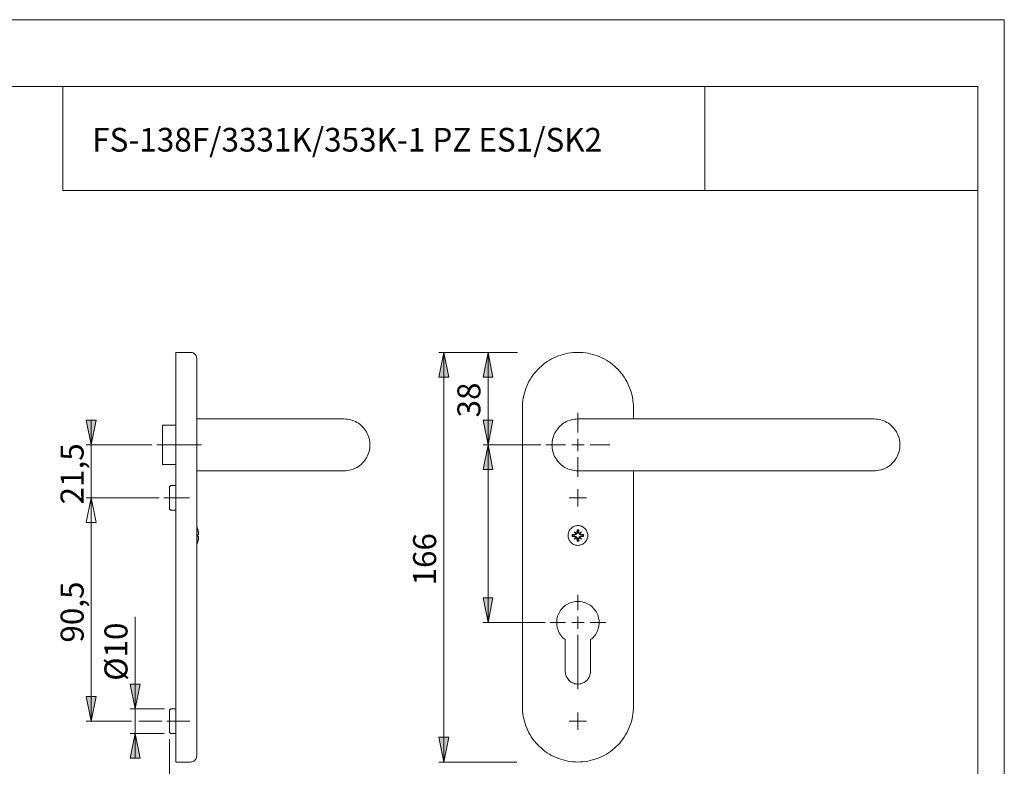
# Model space of a CAD drawing. Units: inches. Extents: x 0 to 420, y 0 to 301.
# Drawn here: x 220 to 420, y 146 to 297 of the extents above; entities that cross this region are included whole.
import ezdxf

# ---------------------------------------------------------------- set-up
doc = ezdxf.new("R2010")
doc.units = ezdxf.units.IN
doc.header["$MEASUREMENT"] = 0
for name, pattern in [('AI-Linetype-4', [19.05, 15.24, -1.27, 1.27, -1.27]), ('AI-Linetype-5', [19.05, 15.24, -1.27, 1.27, -1.27]), ('AI-Linetype-6', [19.05, 15.24, -1.27, 1.27, -1.27])]:
    doc.linetypes.add(name, pattern=pattern)
doc.layers.add('Ebene 1', color=7, linetype='Continuous')

# ---------------------------------------------------------------- blocks, each defined once
blk = doc.blocks.new('block 2')
at = {"layer": 'Ebene 1'}
h = blk.add_hatch(color=7, dxfattribs=at)
h.dxf.hatch_style = 2
h.paths.add_polyline_path([(306.42, 146.6), (305.42, 151.6), (307.42, 151.6)])
h.paths.add_polyline_path([(306.42, 229.6), (307.42, 224.6), (305.42, 224.6)])
h.paths.add_polyline_path([(315.39, 174.85), (314.39, 179.85), (316.39, 179.85)])
h.paths.add_polyline_path([(315.39, 210.85), (316.39, 205.85), (314.39, 205.85)])
h.paths.add_polyline_path([(315.39, 210.85), (314.39, 215.85), (316.39, 215.85)])
h.paths.add_polyline_path([(315.39, 229.6), (316.39, 224.6), (314.39, 224.6)])
h.paths.add_polyline_path([(127.83, 230.85), (128.83, 225.85), (126.83, 225.85)])
h.paths.add_polyline_path([(127.83, 210.85), (126.83, 215.85), (128.83, 215.85)])
h.paths.add_polyline_path([(136.83, 145.85), (135.83, 150.85), (137.83, 150.85)])
h.paths.add_polyline_path([(136.83, 230.85), (137.83, 225.85), (135.83, 225.85)])
h.paths.add_polyline_path([(127.83, 174.85), (126.83, 179.85), (128.83, 179.85)])
h.paths.add_polyline_path([(127.83, 210.85), (128.83, 205.85), (126.83, 205.85)])
h.paths.add_polyline_path([(215.3, 200.1), (216.3, 195.1), (214.3, 195.1)])
h.paths.add_polyline_path([(215.3, 210.85), (214.3, 215.85), (216.3, 215.85)])
h.paths.add_polyline_path([(215.3, 200.1), (216.3, 195.1), (214.3, 195.1)])
h.paths.add_polyline_path([(215.3, 154.85), (214.3, 159.85), (216.3, 159.85)])
h.paths.add_polyline_path([(234.99, 154.85), (233.99, 159.85), (235.99, 159.85)])
h.paths.add_polyline_path([(234.99, 200.1), (235.99, 195.1), (233.99, 195.1)])
h.paths.add_polyline_path([(234.99, 200.1), (235.99, 195.1), (233.99, 195.1)])
h.paths.add_polyline_path([(234.99, 210.85), (233.99, 215.85), (235.99, 215.85)])
h.paths.add_polyline_path([(243.88, 152.35), (244.88, 147.35), (242.88, 147.35)])
h.paths.add_polyline_path([(243.88, 157.35), (242.88, 162.35), (244.88, 162.35)])
at = {"layer": 'Ebene 1', "color": 7, "lineweight": 9}
for points in [[(252.11, 229.6), (252.11, 229.59), (252.11, 229.56), (252.11, 229.5), (252.11, 229.42), (252.11, 229.32), (252.11, 229.19), (252.11, 229.05), (252.11, 228.88), (252.11, 228.7), (252.11, 228.49), (252.11, 228.26), (252.11, 228.01), (252.11, 227.74), (252.11, 227.45), (252.11, 227.15), (252.11, 226.82), (252.11, 226.48), (252.11, 226.12), (252.11, 225.75), (252.11, 225.36), (252.11, 224.96), (252.11, 224.55), (252.11, 224.12), (252.11, 223.68), (252.11, 223.23), (252.11, 222.77), (252.11, 222.3), (252.11, 221.83), (252.11, 221.34), (252.11, 220.85), (252.11, 220.36), (252.11, 219.86), (252.11, 219.36), (252.11, 218.86), (252.11, 218.35)], [(255.11, 229.6), (252.11, 229.6)], [(256.36, 228.35), (256.35, 228.53), (256.31, 228.7), (256.25, 228.87), (256.16, 229.03), (256.06, 229.17), (255.93, 229.3), (255.79, 229.4), (255.63, 229.49), (255.46, 229.55), (255.29, 229.59), (255.11, 229.6)], [(306.42, 229.6), (307.42, 224.6), (305.42, 224.6), (306.42, 229.6)], [(321.15, 229.6), (305.42, 229.6)], [(306.42, 229.6), (307.42, 224.6), (305.42, 224.6)], [(306.42, 229.6), (306.42, 146.6)], [(315.39, 229.6), (316.39, 224.6), (314.39, 224.6), (315.39, 229.6)], [(321.35, 229.6), (314.39, 229.6)], [(315.39, 229.6), (316.39, 224.6), (314.39, 224.6)], [(315.39, 229.6), (315.39, 210.85)], [(322.35, 218.35), (322.36, 218.86), (322.4, 219.36), (322.45, 219.86), (322.53, 220.36), (322.63, 220.85), (322.76, 221.34), (322.9, 221.83), (323.07, 222.3), (323.26, 222.77), (323.47, 223.23), (323.69, 223.68), (323.94, 224.12), (324.21, 224.55), (324.5, 224.96), (324.81, 225.36), (325.13, 225.75), (325.47, 226.13), (325.83, 226.48), (326.2, 226.82), (326.59, 227.15), (326.99, 227.45), (327.4, 227.74), (327.83, 228.01), (328.27, 228.26), (328.72, 228.49), (329.18, 228.7), (329.65, 228.88), (330.13, 229.05), (330.61, 229.19), (331.1, 229.32), (331.59, 229.42), (332.09, 229.5), (332.59, 229.56), (333.1, 229.59), (333.6, 229.6), (334.11, 229.59), (334.61, 229.56), (335.11, 229.5), (335.61, 229.42), (336.1, 229.32), (336.59, 229.19), (337.08, 229.05), (337.55, 228.88), (338.02, 228.7), (338.48, 228.49), (338.93, 228.26), (339.37, 228.01), (339.8, 227.74), (340.21, 227.45), (340.62, 227.15), (341, 226.82), (341.38, 226.48), (341.73, 226.13), (342.07, 225.75), (342.4, 225.36), (342.7, 224.96), (342.99, 224.55), (343.26, 224.12), (343.51, 223.68), (343.74, 223.23), (343.95, 222.77), (344.13, 222.3), (344.3, 221.83), (344.45, 221.34), (344.57, 220.85), (344.67, 220.36), (344.75, 219.86), (344.81, 219.36), (344.84, 218.86), (344.85, 218.35)], [(256.36, 228.35), (256.36, 228.34), (256.36, 228.31), (256.36, 228.25), (256.36, 228.17), (256.36, 228.07), (256.36, 227.95), (256.36, 227.8), (256.36, 227.63), (256.36, 227.45), (256.36, 227.24), (256.36, 227.01), (256.36, 226.76), (256.36, 226.5), (256.36, 226.21), (256.36, 225.91), (256.36, 225.59), (256.36, 225.25), (256.36, 224.9), (256.36, 224.53), (256.36, 224.15), (256.36, 223.76), (256.36, 223.35), (256.36, 222.93), (256.36, 222.5), (256.36, 222.07), (256.36, 221.62), (256.36, 221.17), (256.36, 220.71), (256.36, 220.24), (256.36, 219.77), (256.36, 219.3), (256.36, 218.83), (256.36, 218.35)], [(252.11, 218.35), (252.11, 157.85)], [(256.36, 218.35), (256.36, 157.85)], [(322.35, 157.85), (322.35, 218.35)], [(344.85, 218.35), (344.85, 216.1)], [(234.99, 210.85), (233.99, 215.85), (235.99, 215.85), (234.99, 210.85)], [(234.99, 210.85), (233.99, 215.85), (235.99, 215.85)], [(234.99, 210.85), (234.99, 215.85)], [(256.46, 216.1), (256.36, 216.09), (256.36, 216.09)], [(271.21, 216.1), (256.46, 216.1)], [(286.21, 216.1), (286.2, 216.1), (286.17, 216.1), (286.11, 216.1), (286.03, 216.1), (285.92, 216.1), (285.8, 216.1), (285.65, 216.1), (285.48, 216.1), (285.28, 216.1), (285.07, 216.1), (284.83, 216.1), (284.58, 216.1), (284.3, 216.1), (284, 216.1), (283.68, 216.1), (283.35, 216.1), (282.99, 216.1), (282.62, 216.1), (282.23, 216.1), (281.82, 216.1), (281.39, 216.1), (280.95, 216.1), (280.5, 216.1), (280.03, 216.1), (279.54, 216.1), (279.05, 216.1), (278.54, 216.1), (278.02, 216.1), (277.49, 216.1), (276.95, 216.1), (276.4, 216.1), (275.85, 216.1), (275.28, 216.1), (274.71, 216.1), (274.14, 216.1), (273.56, 216.1), (272.97, 216.1), (272.39, 216.1), (271.8, 216.1), (271.21, 216.1)], [(286.21, 205.6), (286.55, 205.61), (286.9, 205.65), (287.24, 205.7), (287.57, 205.78), (287.9, 205.88), (288.22, 206), (288.53, 206.14), (288.84, 206.3), (289.13, 206.49), (289.41, 206.69), (289.67, 206.9), (289.92, 207.14), (290.16, 207.39), (290.38, 207.65), (290.58, 207.93), (290.76, 208.23), (290.92, 208.53), (291.06, 208.84), (291.18, 209.16), (291.28, 209.49), (291.36, 209.83), (291.42, 210.17), (291.45, 210.51), (291.46, 210.85), (291.45, 211.19), (291.42, 211.54), (291.36, 211.87), (291.28, 212.21), (291.18, 212.54), (291.06, 212.86), (290.92, 213.17), (290.76, 213.48), (290.58, 213.77), (290.38, 214.05), (290.16, 214.31), (289.92, 214.56), (289.67, 214.8), (289.41, 215.02), (289.13, 215.22), (288.84, 215.4), (288.53, 215.56), (288.22, 215.7), (287.9, 215.82), (287.57, 215.92), (287.24, 216), (286.9, 216.06), (286.55, 216.09), (286.21, 216.1)], [(315.39, 210.85), (314.39, 215.85), (316.39, 215.85), (315.39, 210.85)], [(315.39, 210.85), (314.39, 215.85), (316.39, 215.85)], [(333.6, 205.6), (333.26, 205.61), (332.92, 205.65), (332.58, 205.7), (332.24, 205.78), (331.91, 205.88), (331.59, 206), (331.28, 206.14), (330.98, 206.3), (330.69, 206.49), (330.41, 206.69), (330.14, 206.9), (329.89, 207.14), (329.65, 207.39), (329.44, 207.65), (329.24, 207.93), (329.06, 208.23), (328.89, 208.53), (328.75, 208.84), (328.63, 209.16), (328.53, 209.49), (328.45, 209.83), (328.4, 210.16), (328.36, 210.51), (328.35, 210.85), (328.36, 211.19), (328.4, 211.54), (328.45, 211.87), (328.53, 212.21), (328.63, 212.54), (328.75, 212.86), (328.89, 213.17), (329.06, 213.48), (329.24, 213.77), (329.44, 214.05), (329.65, 214.31), (329.89, 214.56), (330.14, 214.8), (330.41, 215.02), (330.69, 215.22), (330.98, 215.4), (331.28, 215.56), (331.59, 215.7), (331.91, 215.82), (332.24, 215.92), (332.58, 216), (332.92, 216.06), (333.26, 216.09), (333.6, 216.1)], [(333.6, 213.35), (333.6, 217.35)], [(348.6, 216.1), (348.01, 216.1), (347.43, 216.1), (346.84, 216.1), (346.26, 216.1), (345.68, 216.1), (345.1, 216.1), (344.53, 216.1), (343.97, 216.1), (343.41, 216.1), (342.86, 216.1), (342.32, 216.1), (341.79, 216.1), (341.27, 216.1), (340.76, 216.1), (340.27, 216.1), (339.78, 216.1), (339.32, 216.1), (338.86, 216.1), (338.42, 216.1), (338, 216.1), (337.59, 216.1), (337.2, 216.1), (336.82, 216.1), (336.47, 216.1), (336.13, 216.1), (335.81, 216.1), (335.51, 216.1), (335.24, 216.1), (334.98, 216.1), (334.74, 216.1), (334.53, 216.1), (334.34, 216.1), (334.16, 216.1), (334.02, 216.1), (333.89, 216.1), (333.79, 216.1), (333.71, 216.1), (333.65, 216.1), (333.61, 216.1), (333.6, 216.1)], [(378.6, 216.1), (348.6, 216.1)], [(393.6, 216.1), (393.59, 216.1), (393.56, 216.1), (393.5, 216.1), (393.42, 216.1), (393.31, 216.1), (393.19, 216.1), (393.04, 216.1), (392.87, 216.1), (392.67, 216.1), (392.46, 216.1), (392.22, 216.1), (391.97, 216.1), (391.69, 216.1), (391.39, 216.1), (391.07, 216.1), (390.74, 216.1), (390.38, 216.1), (390.01, 216.1), (389.62, 216.1), (389.21, 216.1), (388.78, 216.1), (388.34, 216.1), (387.89, 216.1), (387.42, 216.1), (386.94, 216.1), (386.44, 216.1), (385.93, 216.1), (385.41, 216.1), (384.88, 216.1), (384.34, 216.1), (383.79, 216.1), (383.24, 216.1), (382.67, 216.1), (382.1, 216.1), (381.53, 216.1), (380.95, 216.1), (380.36, 216.1), (379.78, 216.1), (379.19, 216.1), (378.6, 216.1)], [(393.6, 205.6), (393.94, 205.61), (394.29, 205.65), (394.63, 205.7), (394.96, 205.78), (395.29, 205.88), (395.61, 206), (395.92, 206.14), (396.23, 206.3), (396.52, 206.49), (396.8, 206.69), (397.06, 206.9), (397.31, 207.14), (397.55, 207.39), (397.77, 207.65), (397.97, 207.93), (398.15, 208.23), (398.31, 208.53), (398.45, 208.84), (398.57, 209.16), (398.67, 209.49), (398.75, 209.83), (398.81, 210.16), (398.84, 210.51), (398.85, 210.85), (398.84, 211.19), (398.81, 211.54), (398.75, 211.87), (398.67, 212.21), (398.57, 212.54), (398.45, 212.86), (398.31, 213.17), (398.15, 213.48), (397.97, 213.77), (397.77, 214.05), (397.55, 214.31), (397.31, 214.56), (397.06, 214.8), (396.8, 215.02), (396.52, 215.22), (396.23, 215.4), (395.92, 215.56), (395.61, 215.7), (395.29, 215.82), (394.96, 215.92), (394.63, 216), (394.29, 216.06), (393.94, 216.09), (393.6, 216.1)], [(249.46, 210.85), (249.46, 211.15), (249.46, 211.45), (249.46, 211.75), (249.46, 212.04), (249.46, 212.33), (249.46, 212.61), (249.46, 212.87), (249.46, 213.13), (249.46, 213.37), (249.46, 213.6), (249.46, 213.81), (249.46, 214), (249.46, 214.18), (249.46, 214.34), (249.46, 214.48), (249.46, 214.59), (249.46, 214.69), (249.46, 214.76), (249.46, 214.82), (249.46, 214.84), (249.46, 214.85)], [(252.11, 214.85), (249.46, 214.85)], [(333.6, 210.85), (333.6, 212.1)], [(247.26, 210.85), (233.99, 210.85)], [(234.99, 210.85), (234.99, 200.1)], [(249.46, 206.85), (249.46, 206.86), (249.46, 206.89), (249.46, 206.94), (249.46, 207.01), (249.46, 207.11), (249.46, 207.22), (249.46, 207.36), (249.46, 207.52), (249.46, 207.7), (249.46, 207.89), (249.46, 208.1), (249.46, 208.33), (249.46, 208.57), (249.46, 208.83), (249.46, 209.1), (249.46, 209.37), (249.46, 209.66), (249.46, 209.95), (249.46, 210.25), (249.46, 210.55), (249.46, 210.85)], [(315.39, 210.85), (316.39, 205.85), (314.39, 205.85), (315.39, 210.85)], [(326.1, 210.85), (314.39, 210.85)], [(326.1, 210.85), (314.39, 210.85)], [(315.39, 210.85), (316.39, 205.85), (314.39, 205.85)], [(315.39, 210.85), (315.39, 174.85)], [(331.1, 210.85), (327.1, 210.85)], [(333.6, 210.85), (332.35, 210.85)], [(333.6, 210.85), (334.85, 210.85)], [(333.6, 210.85), (333.6, 209.6)], [(336.1, 210.85), (340.1, 210.85)], [(333.6, 208.35), (333.6, 204.35)], [(249.46, 206.85), (252.11, 206.85)], [(256.36, 205.61), (256.36, 205.61), (256.46, 205.6)], [(256.46, 205.6), (271.21, 205.6)], [(271.21, 205.6), (271.8, 205.6), (272.39, 205.6), (272.97, 205.6), (273.56, 205.6), (274.14, 205.6), (274.71, 205.6), (275.28, 205.6), (275.85, 205.6), (276.4, 205.6), (276.95, 205.6), (277.49, 205.6), (278.02, 205.6), (278.54, 205.6), (279.05, 205.6), (279.54, 205.6), (280.03, 205.6), (280.5, 205.6), (280.95, 205.6), (281.39, 205.6), (281.82, 205.6), (282.23, 205.6), (282.62, 205.6), (282.99, 205.6), (283.35, 205.6), (283.68, 205.6), (284, 205.6), (284.3, 205.6), (284.58, 205.6), (284.83, 205.6), (285.07, 205.6), (285.28, 205.6), (285.48, 205.6), (285.65, 205.6), (285.8, 205.6), (285.92, 205.6), (286.03, 205.6), (286.11, 205.6), (286.17, 205.6), (286.2, 205.6), (286.21, 205.6)], [(333.6, 205.6), (333.61, 205.6), (333.65, 205.6), (333.71, 205.6), (333.79, 205.6), (333.89, 205.6), (334.02, 205.6), (334.16, 205.6), (334.34, 205.6), (334.53, 205.6), (334.74, 205.6), (334.98, 205.6), (335.24, 205.6), (335.51, 205.6), (335.81, 205.6), (336.13, 205.6), (336.47, 205.6), (336.82, 205.6), (337.2, 205.6), (337.59, 205.6), (338, 205.6), (338.42, 205.6), (338.86, 205.6), (339.32, 205.6), (339.78, 205.6), (340.27, 205.6), (340.76, 205.6), (341.27, 205.6), (341.79, 205.6), (342.32, 205.6), (342.86, 205.6), (343.41, 205.6), (343.97, 205.6), (344.53, 205.6), (345.1, 205.6), (345.68, 205.6), (346.26, 205.6), (346.84, 205.6), (347.43, 205.6), (348.01, 205.6), (348.6, 205.6)], [(344.85, 205.6), (344.85, 157.85)], [(348.6, 205.6), (378.6, 205.6)], [(378.6, 205.6), (379.19, 205.6), (379.78, 205.6), (380.36, 205.6), (380.95, 205.6), (381.53, 205.6), (382.1, 205.6), (382.67, 205.6), (383.24, 205.6), (383.79, 205.6), (384.34, 205.6), (384.88, 205.6), (385.41, 205.6), (385.93, 205.6), (386.44, 205.6), (386.94, 205.6), (387.42, 205.6), (387.89, 205.6), (388.34, 205.6), (388.78, 205.6), (389.21, 205.6), (389.62, 205.6), (390.01, 205.6), (390.38, 205.6), (390.74, 205.6), (391.07, 205.6), (391.39, 205.6), (391.69, 205.6), (391.97, 205.6), (392.22, 205.6), (392.46, 205.6), (392.67, 205.6), (392.87, 205.6), (393.04, 205.6), (393.19, 205.6), (393.31, 205.6), (393.42, 205.6), (393.5, 205.6), (393.56, 205.6), (393.59, 205.6), (393.6, 205.6)], [(251.11, 202.6), (250.86, 202.35)], [(250.86, 197.85), (250.86, 197.86), (250.86, 197.9), (250.86, 197.95), (250.86, 198.03), (250.86, 198.13), (250.86, 198.25), (250.86, 198.39), (250.86, 198.55), (250.86, 198.72), (250.86, 198.91), (250.86, 199.11), (250.86, 199.32), (250.86, 199.54), (250.86, 199.76), (250.86, 199.99), (250.86, 200.21), (250.86, 200.44), (250.86, 200.66), (250.86, 200.88), (250.86, 201.09), (250.86, 201.29), (250.86, 201.48), (250.86, 201.65), (250.86, 201.81), (250.86, 201.95), (250.86, 202.07), (250.86, 202.17), (250.86, 202.25), (250.86, 202.3), (250.86, 202.34), (250.86, 202.35)], [(252.11, 202.6), (251.11, 202.6)], [(333.6, 200.1), (333.6, 201.85)], [(234.99, 200.1), (235.99, 195.1), (233.99, 195.1), (234.99, 200.1)], [(234.99, 200.1), (235.99, 195.1), (233.99, 195.1), (234.99, 200.1)], [(248.73, 200.1), (233.99, 200.1)], [(248.73, 200.1), (233.99, 200.1)], [(234.99, 200.1), (235.99, 195.1), (233.99, 195.1)], [(234.99, 200.1), (235.99, 195.1), (233.99, 195.1)], [(234.99, 200.1), (234.99, 154.85)], [(234.99, 200.1), (234.99, 195.1)], [(333.6, 200.1), (331.85, 200.1)], [(333.6, 200.1), (335.35, 200.1)], [(333.6, 200.1), (333.6, 198.35)], [(250.86, 197.85), (251.11, 197.6)], [(251.11, 197.6), (252.11, 197.6)], [(256.61, 193.65), (256.58, 193.74), (256.55, 193.83), (256.51, 193.93), (256.48, 194.02), (256.44, 194.11), (256.4, 194.2), (256.36, 194.28)], [(256.73, 193.08), (256.72, 193.15), (256.71, 193.22), (256.69, 193.29), (256.68, 193.37), (256.66, 193.44), (256.65, 193.51), (256.63, 193.58), (256.61, 193.65)], [(256.61, 193.65), (256.61, 193.65), (256.61, 193.65), (256.61, 193.65), (256.61, 193.65)], [(335.6, 192.5), (335.59, 192.71), (335.56, 192.92), (335.5, 193.13), (335.42, 193.33), (335.32, 193.52), (335.21, 193.69), (335.07, 193.86), (334.92, 194.01), (334.75, 194.14), (334.57, 194.25), (334.38, 194.34), (334.18, 194.42), (333.97, 194.47), (333.76, 194.49), (333.55, 194.5), (333.34, 194.48), (333.13, 194.44), (332.92, 194.38), (332.73, 194.3), (332.54, 194.2), (332.37, 194.07), (332.21, 193.93), (332.06, 193.78), (331.94, 193.61), (331.83, 193.42), (331.74, 193.23), (331.67, 193.03), (331.63, 192.82), (331.6, 192.61), (331.6, 192.39), (331.63, 192.18), (331.67, 191.97), (331.74, 191.77), (331.83, 191.58), (331.94, 191.39), (332.06, 191.22), (332.21, 191.07), (332.37, 190.93), (332.54, 190.8), (332.73, 190.7), (332.92, 190.62), (333.13, 190.56), (333.34, 190.52), (333.55, 190.5), (333.76, 190.51), (333.97, 190.54), (334.18, 190.59), (334.38, 190.66), (334.57, 190.75), (334.75, 190.86), (334.92, 191), (335.07, 191.14), (335.21, 191.31), (335.32, 191.49), (335.42, 191.67), (335.5, 191.87), (335.56, 192.08), (335.59, 192.29), (335.6, 192.5)], [(333.41, 193.08), (333.41, 193.15), (333.41, 193.22), (333.42, 193.29), (333.42, 193.37), (333.42, 193.44), (333.42, 193.51), (333.42, 193.58), (333.42, 193.65)], [(333.49, 193.58), (333.42, 193.65)], [(333.42, 193.65), (333.47, 193.65), (333.51, 193.65), (333.56, 193.65), (333.6, 193.65), (333.65, 193.65), (333.69, 193.65), (333.74, 193.65), (333.78, 193.65)], [(333.49, 193.58), (333.71, 193.58)], [(333.49, 193.06), (333.49, 193.58)], [(333.71, 193.58), (333.78, 193.65)], [(333.71, 193.58), (333.71, 193.06)], [(333.78, 193.65), (333.78, 193.58), (333.78, 193.51), (333.79, 193.44), (333.79, 193.37), (333.79, 193.29), (333.79, 193.22), (333.79, 193.15), (333.79, 193.08)], [(256.61, 192.68), (256.63, 192.68), (256.65, 192.68), (256.66, 192.68), (256.68, 192.69), (256.69, 192.69), (256.71, 192.69), (256.72, 192.69), (256.73, 192.69)], [(256.61, 192.32), (256.61, 192.37), (256.61, 192.41), (256.61, 192.46), (256.61, 192.5), (256.61, 192.55), (256.61, 192.59), (256.61, 192.63), (256.61, 192.68)], [(256.73, 192.31), (256.72, 192.31), (256.71, 192.31), (256.69, 192.31), (256.68, 192.32), (256.66, 192.32), (256.65, 192.32), (256.63, 192.32), (256.61, 192.32)], [(256.61, 191.35), (256.63, 191.42), (256.65, 191.49), (256.66, 191.56), (256.68, 191.64), (256.69, 191.71), (256.71, 191.78), (256.72, 191.85), (256.73, 191.92)], [(256.75, 192.79), (256.74, 192.85), (256.73, 192.9), (256.72, 192.96), (256.71, 193.01), (256.69, 193.07), (256.68, 193.13), (256.66, 193.18), (256.64, 193.24)], [(256.64, 193.24), (256.66, 193.19), (256.68, 193.15), (256.69, 193.11), (256.71, 193.06), (256.72, 193.02), (256.73, 192.97), (256.74, 192.93), (256.75, 192.88)], [(256.64, 191.76), (256.66, 191.82), (256.68, 191.88), (256.69, 191.93), (256.71, 191.99), (256.72, 192.04), (256.73, 192.1), (256.74, 192.15), (256.75, 192.21)], [(256.75, 192.12), (256.74, 192.07), (256.73, 192.03), (256.72, 191.98), (256.71, 191.94), (256.69, 191.9), (256.68, 191.85), (256.66, 191.81), (256.64, 191.76)], [(256.75, 192.88), (256.75, 192.91), (256.75, 192.93), (256.74, 192.96), (256.74, 192.98), (256.74, 193.01), (256.74, 193.03), (256.73, 193.06), (256.73, 193.08)], [(256.73, 192.88), (256.75, 192.88)], [(256.73, 192.69), (256.73, 192.7), (256.74, 192.72), (256.74, 192.73), (256.74, 192.74), (256.74, 192.75), (256.75, 192.76), (256.75, 192.78), (256.75, 192.79)], [(256.75, 192.21), (256.75, 192.22), (256.75, 192.24), (256.74, 192.25), (256.74, 192.26), (256.74, 192.27), (256.74, 192.29), (256.73, 192.3), (256.73, 192.31)], [(256.73, 192.12), (256.75, 192.12)], [(256.73, 191.92), (256.73, 191.95), (256.74, 191.97), (256.74, 191.99), (256.74, 192.02), (256.74, 192.04), (256.75, 192.07), (256.75, 192.09), (256.75, 192.12)], [(332.46, 192.68), (332.53, 192.68), (332.6, 192.68), (332.67, 192.68), (332.74, 192.69), (332.81, 192.69), (332.88, 192.69), (332.95, 192.69), (333.02, 192.69)], [(332.52, 192.61), (332.46, 192.68)], [(332.46, 192.32), (332.46, 192.37), (332.46, 192.41), (332.46, 192.46), (332.46, 192.5), (332.46, 192.55), (332.46, 192.59), (332.46, 192.63), (332.46, 192.68)], [(332.52, 192.39), (332.46, 192.32)], [(333.02, 192.31), (332.95, 192.31), (332.88, 192.31), (332.81, 192.31), (332.74, 192.32), (332.67, 192.32), (332.6, 192.32), (332.53, 192.32), (332.46, 192.32)], [(332.52, 192.39), (332.52, 192.61)], [(332.52, 192.61), (333.04, 192.61)], [(333.04, 192.39), (332.52, 192.39)], [(332.87, 193.24), (332.92, 193.19), (332.98, 193.15), (333.03, 193.11), (333.09, 193.06), (333.14, 193.02), (333.2, 192.97), (333.26, 192.93), (333.31, 192.88)], [(333.34, 192.76), (332.87, 193.24)], [(333.22, 192.79), (333.17, 192.85), (333.13, 192.9), (333.08, 192.96), (333.04, 193.01), (333, 193.07), (332.95, 193.13), (332.91, 193.18), (332.87, 193.24)], [(333.34, 192.24), (332.87, 191.76)], [(332.87, 191.76), (332.91, 191.82), (332.95, 191.88), (333, 191.93), (333.04, 191.99), (333.08, 192.04), (333.13, 192.1), (333.17, 192.16), (333.22, 192.21)], [(333.31, 192.12), (333.26, 192.07), (333.2, 192.03), (333.14, 191.98), (333.09, 191.94), (333.03, 191.89), (332.98, 191.85), (332.92, 191.81), (332.87, 191.76)], [(333.02, 192.69), (333.05, 192.7), (333.07, 192.71), (333.1, 192.73), (333.12, 192.74), (333.14, 192.75), (333.17, 192.76), (333.19, 192.78), (333.22, 192.79)], [(333.04, 192.61), (333.02, 192.69)], [(333.04, 192.39), (333.02, 192.31)], [(333.22, 192.21), (333.19, 192.22), (333.17, 192.24), (333.14, 192.25), (333.12, 192.26), (333.1, 192.27), (333.07, 192.29), (333.05, 192.3), (333.02, 192.31)], [(333.04, 192.61), (333.34, 192.76)], [(333.34, 192.24), (333.04, 192.39)], [(333.34, 192.76), (333.22, 192.79)], [(333.34, 192.24), (333.22, 192.21)], [(333.31, 192.88), (333.32, 192.91), (333.34, 192.93), (333.35, 192.96), (333.36, 192.98), (333.37, 193.01), (333.39, 193.03), (333.4, 193.06), (333.41, 193.08)], [(333.34, 192.76), (333.31, 192.88)], [(333.34, 192.24), (333.31, 192.12)], [(333.41, 191.92), (333.4, 191.95), (333.39, 191.97), (333.37, 191.99), (333.36, 192.02), (333.35, 192.04), (333.34, 192.07), (333.32, 192.09), (333.31, 192.12)], [(333.34, 192.76), (333.49, 193.06)], [(333.34, 192.76), (333.34, 192.76)], [(333.49, 191.94), (333.34, 192.24)], [(333.34, 192.24), (333.34, 192.24)], [(333.49, 193.06), (333.41, 193.08)], [(333.49, 191.94), (333.41, 191.92)], [(333.42, 191.35), (333.42, 191.42), (333.42, 191.49), (333.42, 191.56), (333.42, 191.64), (333.42, 191.71), (333.41, 191.78), (333.41, 191.85), (333.41, 191.92)], [(333.49, 191.42), (333.49, 191.94)], [(333.71, 193.06), (333.79, 193.08)], [(333.71, 193.06), (333.86, 192.76)], [(333.86, 192.24), (333.71, 191.94)], [(333.71, 191.94), (333.71, 191.42)], [(333.71, 191.94), (333.79, 191.92)], [(333.79, 191.92), (333.79, 191.85), (333.79, 191.78), (333.79, 191.71), (333.79, 191.64), (333.79, 191.56), (333.78, 191.49), (333.78, 191.42), (333.78, 191.35)], [(333.79, 193.08), (333.8, 193.06), (333.82, 193.03), (333.83, 193.01), (333.84, 192.98), (333.85, 192.96), (333.87, 192.93), (333.88, 192.91), (333.89, 192.88)], [(333.89, 192.12), (333.88, 192.09), (333.87, 192.07), (333.85, 192.04), (333.84, 192.02), (333.83, 191.99), (333.82, 191.97), (333.8, 191.95), (333.79, 191.92)], [(333.86, 192.76), (333.87, 192.76)], [(333.86, 192.76), (334.16, 192.61)], [(334.16, 192.39), (333.86, 192.24)], [(333.86, 192.24), (333.87, 192.24)], [(333.87, 192.76), (334.34, 193.24)], [(333.87, 192.76), (333.89, 192.88)], [(333.87, 192.76), (333.98, 192.79)], [(333.87, 192.24), (333.89, 192.12)], [(333.87, 192.24), (333.98, 192.21)], [(333.87, 192.24), (334.34, 191.76)], [(333.89, 192.88), (333.95, 192.93), (334, 192.97), (334.06, 193.02), (334.12, 193.06), (334.17, 193.11), (334.23, 193.15), (334.28, 193.19), (334.34, 193.24)], [(334.34, 191.76), (334.28, 191.81), (334.23, 191.85), (334.17, 191.89), (334.12, 191.94), (334.06, 191.98), (334, 192.03), (333.95, 192.07), (333.89, 192.12)], [(334.34, 193.24), (334.29, 193.18), (334.25, 193.13), (334.21, 193.07), (334.16, 193.01), (334.12, 192.96), (334.07, 192.9), (334.03, 192.85), (333.98, 192.79)], [(333.98, 192.79), (334.01, 192.78), (334.03, 192.76), (334.06, 192.75), (334.08, 192.74), (334.11, 192.73), (334.13, 192.71), (334.16, 192.7), (334.18, 192.69)], [(334.18, 192.31), (334.16, 192.3), (334.13, 192.29), (334.11, 192.27), (334.08, 192.26), (334.06, 192.25), (334.03, 192.24), (334.01, 192.22), (333.98, 192.21)], [(333.98, 192.21), (334.03, 192.16), (334.07, 192.1), (334.12, 192.04), (334.16, 191.99), (334.21, 191.93), (334.25, 191.88), (334.29, 191.82), (334.34, 191.76)], [(334.16, 192.61), (334.18, 192.69)], [(334.16, 192.61), (334.68, 192.61)], [(334.68, 192.39), (334.16, 192.39)], [(334.16, 192.39), (334.18, 192.31)], [(334.18, 192.69), (334.25, 192.69), (334.32, 192.69), (334.4, 192.69), (334.47, 192.69), (334.54, 192.68), (334.61, 192.68), (334.68, 192.68), (334.75, 192.68)], [(334.75, 192.32), (334.68, 192.32), (334.61, 192.32), (334.54, 192.32), (334.47, 192.32), (334.4, 192.31), (334.32, 192.31), (334.25, 192.31), (334.18, 192.31)], [(334.68, 192.61), (334.75, 192.68)], [(334.68, 192.61), (334.68, 192.39)], [(334.68, 192.39), (334.75, 192.32)], [(334.75, 192.68), (334.75, 192.63), (334.75, 192.59), (334.75, 192.55), (334.75, 192.5), (334.75, 192.46), (334.75, 192.41), (334.75, 192.37), (334.75, 192.32)], [(256.36, 190.72), (256.4, 190.8), (256.44, 190.89), (256.48, 190.98), (256.51, 191.07), (256.55, 191.17), (256.58, 191.26), (256.61, 191.35)], [(256.61, 191.35), (256.61, 191.35), (256.61, 191.35), (256.61, 191.35), (256.61, 191.35)], [(333.49, 191.42), (333.42, 191.35)], [(333.78, 191.35), (333.74, 191.35), (333.69, 191.35), (333.65, 191.35), (333.6, 191.35), (333.56, 191.35), (333.51, 191.35), (333.47, 191.35), (333.42, 191.35)], [(333.71, 191.42), (333.49, 191.42)], [(333.71, 191.42), (333.78, 191.35)], [(315.39, 174.85), (314.39, 179.85), (316.39, 179.85), (315.39, 174.85)], [(315.39, 174.85), (314.39, 179.85), (316.39, 179.85)], [(333.6, 177.35), (333.6, 180.5)], [(336.15, 171.39), (336.4, 171.58), (336.63, 171.79), (336.84, 172.02), (337.04, 172.26), (337.22, 172.52), (337.38, 172.79), (337.51, 173.07), (337.63, 173.36), (337.73, 173.65), (337.81, 173.96), (337.86, 174.26), (337.89, 174.58), (337.9, 174.89), (337.89, 175.2), (337.85, 175.51), (337.79, 175.82), (337.71, 176.12), (337.61, 176.41), (337.48, 176.7), (337.34, 176.98), (337.17, 177.24), (336.99, 177.5), (336.79, 177.73), (336.57, 177.96), (336.34, 178.17), (336.09, 178.36), (335.83, 178.53), (335.56, 178.68), (335.27, 178.81), (334.98, 178.92), (334.68, 179.01), (334.38, 179.08), (334.07, 179.12), (333.76, 179.15), (333.45, 179.15), (333.13, 179.12), (332.82, 179.08), (332.52, 179.01), (332.22, 178.92), (331.93, 178.81), (331.65, 178.68), (331.37, 178.53), (331.11, 178.36), (330.86, 178.17), (330.63, 177.96), (330.41, 177.73), (330.21, 177.5), (330.03, 177.24), (329.86, 176.98), (329.72, 176.7), (329.6, 176.41), (329.49, 176.12), (329.41, 175.82), (329.35, 175.51), (329.32, 175.2), (329.3, 174.89), (329.31, 174.58), (329.34, 174.26), (329.4, 173.96), (329.47, 173.65), (329.57, 173.36), (329.69, 173.07), (329.83, 172.79), (329.99, 172.52), (330.17, 172.26), (330.36, 172.02), (330.58, 171.79), (330.81, 171.58), (331.05, 171.39)], [(243.88, 157.35), (243.88, 176.03)], [(333.6, 174.85), (333.6, 176.1)], [(326.95, 174.85), (314.39, 174.85)], [(331.1, 174.85), (327.95, 174.85)], [(333.6, 174.85), (332.35, 174.85)], [(333.6, 174.85), (334.85, 174.85)], [(333.6, 174.85), (333.6, 173.6)], [(336.1, 174.85), (339.25, 174.85)], [(333.6, 172.35), (333.6, 161.34)], [(331.05, 171.39), (331.05, 164.95)], [(336.15, 164.95), (336.15, 171.39)], [(331.05, 164.95), (331.06, 164.71), (331.1, 164.47), (331.15, 164.23), (331.23, 164), (331.34, 163.78), (331.46, 163.57), (331.6, 163.37), (331.76, 163.19), (331.93, 163.02), (332.12, 162.87), (332.33, 162.74), (332.54, 162.63), (332.77, 162.54), (333, 162.47), (333.24, 162.43), (333.48, 162.4), (333.72, 162.4), (333.96, 162.43), (334.2, 162.47), (334.44, 162.54), (334.66, 162.63), (334.88, 162.74), (335.08, 162.87), (335.27, 163.02), (335.45, 163.19), (335.61, 163.37), (335.75, 163.57), (335.87, 163.78), (335.97, 164), (336.05, 164.23), (336.11, 164.47), (336.14, 164.71), (336.15, 164.95)], [(243.88, 157.35), (242.88, 162.35), (244.88, 162.35), (243.88, 157.35)], [(243.88, 157.35), (242.88, 162.35), (244.88, 162.35)], [(234.99, 154.85), (233.99, 159.85), (235.99, 159.85), (234.99, 154.85)], [(234.99, 154.85), (233.99, 159.85), (235.99, 159.85)], [(252.11, 157.85), (252.11, 157.35), (252.11, 156.84), (252.11, 156.34), (252.11, 155.84), (252.11, 155.35), (252.11, 154.86), (252.11, 154.37), (252.11, 153.9), (252.11, 153.43), (252.11, 152.97), (252.11, 152.52), (252.11, 152.08), (252.11, 151.65), (252.11, 151.24), (252.11, 150.84), (252.11, 150.45), (252.11, 150.08), (252.11, 149.72), (252.11, 149.38), (252.11, 149.05), (252.11, 148.75), (252.11, 148.46), (252.11, 148.19), (252.11, 147.94), (252.11, 147.71), (252.11, 147.51), (252.11, 147.32), (252.11, 147.15), (252.11, 147.01), (252.11, 146.88), (252.11, 146.78), (252.11, 146.7), (252.11, 146.65), (252.11, 146.61), (252.11, 146.6)], [(256.36, 157.85), (256.36, 157.37), (256.36, 156.9), (256.36, 156.43), (256.36, 155.96), (256.36, 155.49), (256.36, 155.03), (256.36, 154.58), (256.36, 154.13), (256.36, 153.7), (256.36, 153.27), (256.36, 152.85), (256.36, 152.44), (256.36, 152.05), (256.36, 151.67), (256.36, 151.3), (256.36, 150.95), (256.36, 150.61), (256.36, 150.29), (256.36, 149.99), (256.36, 149.7), (256.36, 149.44), (256.36, 149.19), (256.36, 148.96), (256.36, 148.75), (256.36, 148.57), (256.36, 148.4), (256.36, 148.26), (256.36, 148.13), (256.36, 148.03), (256.36, 147.95), (256.36, 147.9), (256.36, 147.86), (256.36, 147.85)], [(344.85, 157.85), (344.84, 157.35), (344.81, 156.84), (344.75, 156.34), (344.67, 155.84), (344.57, 155.35), (344.45, 154.86), (344.3, 154.37), (344.13, 153.9), (343.95, 153.43), (343.74, 152.97), (343.51, 152.52), (343.26, 152.08), (342.99, 151.65), (342.7, 151.24), (342.4, 150.84), (342.07, 150.45), (341.73, 150.08), (341.38, 149.72), (341, 149.38), (340.62, 149.05), (340.21, 148.75), (339.8, 148.46), (339.37, 148.19), (338.93, 147.94), (338.48, 147.71), (338.02, 147.51), (337.55, 147.32), (337.08, 147.15), (336.59, 147.01), (336.1, 146.88), (335.61, 146.78), (335.11, 146.7), (334.61, 146.65), (334.11, 146.61), (333.6, 146.6), (333.1, 146.61), (332.59, 146.65), (332.09, 146.7), (331.59, 146.78), (331.1, 146.88), (330.61, 147.01), (330.13, 147.15), (329.65, 147.32), (329.18, 147.51), (328.72, 147.71), (328.27, 147.94), (327.83, 148.19), (327.4, 148.46), (326.99, 148.75), (326.59, 149.05), (326.2, 149.38), (325.83, 149.72), (325.47, 150.08), (325.13, 150.45), (324.81, 150.84), (324.5, 151.24), (324.21, 151.65), (323.94, 152.08), (323.69, 152.52), (323.47, 152.97), (323.26, 153.43), (323.07, 153.9), (322.9, 154.37), (322.76, 154.86), (322.63, 155.35), (322.53, 155.84), (322.45, 156.34), (322.4, 156.84), (322.36, 157.35), (322.35, 157.85)], [(249.82, 157.35), (242.88, 157.35)], [(243.88, 157.35), (243.88, 152.35)], [(251.11, 157.35), (250.86, 157.1)], [(250.86, 152.6), (250.86, 152.61), (250.86, 152.65), (250.86, 152.7), (250.86, 152.78), (250.86, 152.88), (250.86, 153), (250.86, 153.14), (250.86, 153.3), (250.86, 153.47), (250.86, 153.66), (250.86, 153.86), (250.86, 154.07), (250.86, 154.29), (250.86, 154.51), (250.86, 154.74), (250.86, 154.96), (250.86, 155.19), (250.86, 155.41), (250.86, 155.63), (250.86, 155.84), (250.86, 156.04), (250.86, 156.23), (250.86, 156.4), (250.86, 156.56), (250.86, 156.7), (250.86, 156.82), (250.86, 156.92), (250.86, 157), (250.86, 157.05), (250.86, 157.09), (250.86, 157.1)], [(252.11, 157.35), (251.11, 157.35)], [(333.6, 154.85), (333.6, 156.6)], [(243.12, 154.85), (233.99, 154.85)], [(249.33, 154.85), (244.64, 154.85)], [(333.6, 154.85), (331.85, 154.85)], [(333.6, 154.85), (335.35, 154.85)], [(333.6, 154.85), (333.6, 153.1)], [(243.88, 152.35), (244.88, 147.35), (242.88, 147.35), (243.88, 152.35)], [(249.74, 152.35), (242.88, 152.35)], [(243.88, 152.35), (244.88, 147.35), (242.88, 147.35)], [(243.88, 152.35), (243.88, 147.35)], [(250.86, 152.6), (251.11, 152.35)], [(251.11, 152.35), (252.11, 152.35)], [(250.86, 151.26), (250.86, 135.85)], [(306.42, 146.6), (305.42, 151.6), (307.42, 151.6), (306.42, 146.6)], [(306.42, 146.6), (305.42, 151.6), (307.42, 151.6)], [(255.11, 146.6), (255.29, 146.61), (255.46, 146.65), (255.63, 146.71), (255.79, 146.8), (255.93, 146.91), (256.06, 147.03), (256.16, 147.17), (256.25, 147.33), (256.31, 147.5), (256.35, 147.67), (256.36, 147.85)], [(252.11, 146.6), (255.11, 146.6)], [(321.26, 146.6), (305.42, 146.6)]]:
    blk.add_lwpolyline(points, dxfattribs=at)
at = {"layer": 'Ebene 1', "color": 7, "linetype": 'AI-Linetype-6', "lineweight": 9}
blk.add_lwpolyline([(248.26, 210.85), (257.33, 210.85)], dxfattribs=at)
at = {"layer": 'Ebene 1', "color": 7, "linetype": 'AI-Linetype-5', "lineweight": 9}
blk.add_lwpolyline([(249.73, 200.1), (254.88, 200.1)], dxfattribs=at)
at = {"layer": 'Ebene 1', "color": 7, "linetype": 'AI-Linetype-4', "lineweight": 9}
blk.add_lwpolyline([(250.33, 154.85), (254.98, 154.85)], dxfattribs=at)
at = {"layer": 'Ebene 1', "color": 7, "attachment_point": 7, "rotation": 90}
for s, insert, char_height in [('\\fArial|b0|i0|c0|p34;\\W1.00024;38', (313.85, 216.41), 4.6702), ('\\fArial|b0|i0|c0|p34;\\W1.00024;21,5', (233.45, 198.79), 4.6702), ('\\fArial|b0|i0|c0|p34;\\W1.00024;166', (304.88, 182.37), 4.6702), ('\\fArial|b0|i0|c0|p34;\\W1.00024;90,5', (233.45, 170.79), 4.6702), ('\\fArial|b0|i0|c0|p34;\\W1;Ø10', (242.34, 163.05), 4.6698)]:
    blk.add_mtext(s, dxfattribs=dict(at, insert=insert, char_height=char_height))

msp = doc.modelspace()

# ---------------------------------------------------------------- linework, layer by layer
at = {"layer": 'Ebene 1', "color": 7, "lineweight": 9}
for points in [[(420, 0), (0, 0), (0, 297), (420, 297), (420, 0)], [(414.62, 283.45), (20.1, 283.45)], [(229.21, 283.42), (229.21, 262.42)], [(359.29, 283.42), (359.29, 262.42)], [(414.62, 283.45), (414.62, 13.25)], [(229.21, 262.42), (414.62, 262.42)]]:
    msp.add_lwpolyline(points, dxfattribs=at)

# ---------------------------------------------------------------- block references
at = {"layer": 'Ebene 1'}
msp.add_blockref('block 2', (0, 0), dxfattribs=at)

# ---------------------------------------------------------------- texts
at = {"layer": 'Ebene 1', "color": 7, "insert": (235.2, 270.27), "char_height": 4.8089, "attachment_point": 7}
msp.add_mtext('\\fArial|b0|i0|c0|p34;\\W0.972753;FS-138F/3331K/353K-1 PZ ES1/SK2', dxfattribs=at)

doc.saveas('drawing.dxf')
